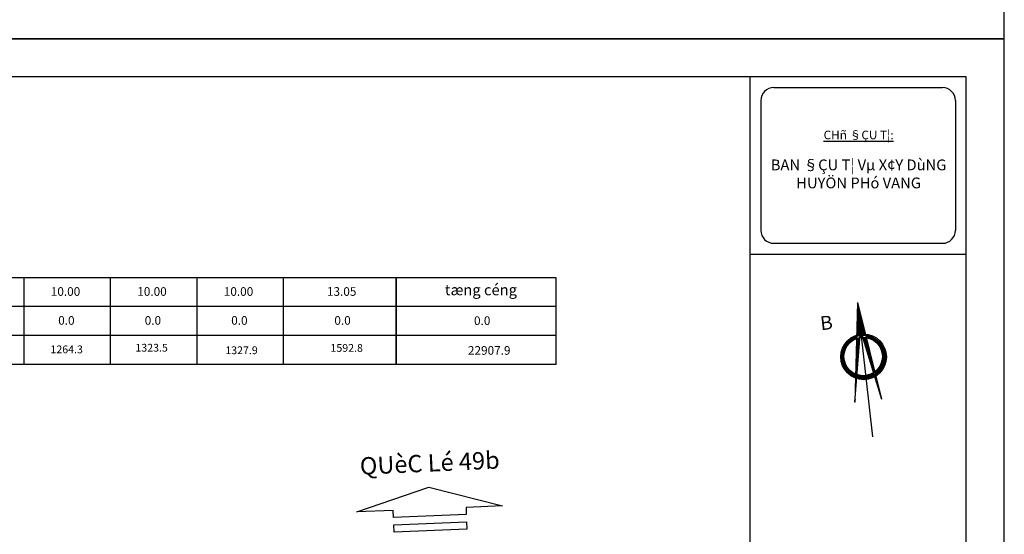
# Model space of a CAD drawing. Units: millimetres. Extents: x 9524 to 17745, y 1432 to 6690.
# Drawn here: x 10830 to 11057, y 2759 to 2878 of the extents above; entities that cross this region are included whole.
import ezdxf
from ezdxf.enums import TextEntityAlignment as Align

# ---------------------------------------------------------------- set-up
doc = ezdxf.new("R2010")
doc.units = ezdxf.units.MM
doc.header["$MEASUREMENT"] = 0
for name, color, linetype in [('015', 106, 'Continuous'), ('020', 85, 'Continuous'), ('025', 30, 'Continuous'), ('030A', 181, 'Continuous'), ('035', 3, 'Continuous'), ('070', 1, 'Continuous'), ('DIEN_TICH_O', 4, 'Continuous'), ('KL_SAN_LAP', 4, 'Continuous')]:
    doc.layers.add(name, color=color, linetype=linetype)
doc.layers.add('TEXT', color=7, linetype='Continuous', lineweight=5)
doc.styles.add('Khungten', font='VHARIAL_0.TTF')
doc.styles.get("Standard").update_dxf_attribs({"font": 'vntimeh.shx'})
doc.styles.add('TVSIMPLE', font='tvsimple.shx', dxfattribs={"width": 0.75, "height": 2})
doc.styles.add('XUONG3', font='vntimeh.shx', dxfattribs={"width": 0.8})
pattern_1 = [(179.075144, (11132.586837, 2731.494885), (-0.000645643, -0.039994789), [])]

# ---------------------------------------------------------------- blocks, each defined once
blk = doc.blocks.new('KLDAP')
at = {"layer": 'KL_SAN_LAP', "color": 0, "style": 'TVSIMPLE'}
blk.add_attdef('KL', text='', height=3, dxfattribs=at).set_placement((-0.05, 0), align=Align.RIGHT)

msp = doc.modelspace()

# ---------------------------------------------------------------- hatches: boundary and pattern name
at = {"layer": '030A'}
h = msp.add_hatch(dxfattribs=at)
h.set_pattern_fill('ANSI31', color=256, scale=0.32, angle=134.075144, style=0)
h.set_pattern_definition(pattern_1)
h.paths.add_polyline_path([(11022.9201, 2795.9728, 0.01997752), (11023.2512, 2795.8469), (11023.9068, 2804.4218, 0.04636151), (11023.1144, 2804.2081)])
h.paths.add_polyline_path([(11023.1327, 2804.9813, -0.04061274), (11023.9646, 2805.1782), (11024.0318, 2806.058), (11023.3103, 2812.5088)])
h.paths.add_polyline_path([(11022.768, 2789.5258), (11023.1817, 2794.9377, -0.01423792), (11022.898, 2795.0356)])
h.paths.add_polyline_path([(11028.9171, 2790.2136), (11027.5834, 2795.517, -0.01406442), (11027.3287, 2795.3652)])
h.paths.add_polyline_path([(11027.0381, 2796.3078, 0.02024412), (11027.3331, 2796.5123), (11025.341, 2804.434, 0.04662858), (11024.5171, 2804.4841)])
h.paths.add_polyline_path([(11023.3103, 2812.5088), (11024.0318, 2806.058), (11024.291, 2805.2176, -0.04043898), (11025.1422, 2805.2244)])
h = msp.add_hatch(dxfattribs=at)
h.set_pattern_fill('ANSI31', color=256, scale=0.32, angle=134.075144, style=0)
h.set_pattern_definition(pattern_1)
h.paths.add_polyline_path([(11027.3331, 2796.5123), (11027.5095, 2795.8109, 0.54781237), (11027.323, 2804.2674, 0.11263627), (11025.2051, 2804.9742), (11025.341, 2804.434, -0.09843466), (11026.9654, 2803.8406, -0.52969078)])
h.paths.add_polyline_path([(11027.2427, 2795.644), (11027.0381, 2796.3078, -0.11164908), (11025.1961, 2795.6493), (11025.2696, 2794.9917, 0.10465604)])
h.paths.add_polyline_path([(11023.2512, 2795.8469), (11023.2014, 2795.1948, 0.10465912), (11025.2696, 2794.9917), (11025.1961, 2795.6493, -0.11157251)])
h.paths.add_polyline_path([(11022.1073, 2795.6918, 0.04434084), (11022.9042, 2795.2992), (11022.9201, 2795.9728, -0.03577849), (11022.3564, 2796.2626, -0.62659114), (11023.1144, 2804.2081), (11023.127, 2804.7402, 0.63856043)])
h.paths.add_polyline_path([(11024.1539, 2804.9667, 0.01043595), (11023.9463, 2804.9389), (11023.9068, 2804.4218, -0.01727078), (11024.2102, 2804.4635)])
h.paths.add_polyline_path([(11024.2102, 2804.4635, -0.01734642), (11024.5171, 2804.4841), (11024.3625, 2804.9857, 0.0104329), (11024.1539, 2804.9667)])

# ---------------------------------------------------------------- linework, layer by layer
at = {"layer": '015'}
for points in [[(11057.2918, 3396.2412), (10318.0918, 3396.2412), (10318.0918, 2873.5212), (11057.2918, 2873.5212)], [(11057.2918, 2873.5212), (10318.0918, 2873.5212), (10318.0918, 2350.8012), (11057.2918, 2350.8012)]]:
    msp.add_lwpolyline(points, close=True, dxfattribs=at)
at = {"layer": '020'}
for p, q in [((10830.5837, 2818.269), (10830.5837, 2798.2133)), ((10850.5837, 2818.269), (10850.5837, 2798.2133)), ((10870.5837, 2818.269), (10870.5837, 2798.2133)), ((10890.5837, 2818.269), (10890.5837, 2798.2133)), ((10916.6913, 2818.269), (10916.6913, 2798.2133))]:
    msp.add_line(p, q, dxfattribs=at)
at = {"layer": '020', "ltscale": 0.03}
for p, q in [((10916.6913, 2798.2133), (10916.6913, 2818.269)), ((10953.7087, 2811.5838), (10487.7699, 2811.5838)), ((10953.7087, 2804.8985), (10487.7699, 2804.8985))]:
    msp.add_line(p, q, dxfattribs=at)
at = {"layer": '025', "linetype": 'Continuous'}
for p, q in [((11003.9918, 2862.2212), (11042.9918, 2862.2212)), ((11003.9918, 2862.2212), (11042.9918, 2862.2212)), ((11000.9918, 2859.2212), (11000.9918, 2829.2212)), ((11045.9918, 2859.2212), (11045.9918, 2829.2212)), ((11003.9918, 2826.2212), (11042.9918, 2826.2212)), ((10998.4918, 2823.7212), (11048.4918, 2823.7212))]:
    msp.add_line(p, q, dxfattribs=at)
at = {"layer": '025', "ltscale": 0.01}
for points in [[(10924.2187, 2769.8709), (10941.2369, 2765.5168), (10932.8312, 2765.1721), (10932.9001, 2763.491), (10916.0887, 2762.8016), (10916.0198, 2764.4827), (10907.614, 2764.1381)], [(10932.9691, 2761.8098), (10933.038, 2760.1287), (10916.2266, 2759.4393), (10916.1576, 2761.1205)]]:
    msp.add_lwpolyline(points, close=True, dxfattribs=at)
at = {"layer": '025', "linetype": 'Continuous'}
for centre, start, end in [((11003.9918, 2859.2212), 90, 180), ((11003.9918, 2859.2212), 90, 180), ((11042.9918, 2859.2212), 0, 90), ((11042.9918, 2859.2212), 0, 90), ((11003.9918, 2829.2212), 180, 270), ((11042.9918, 2829.2212), 270, 0)]:
    msp.add_arc(centre, 3, start, end, dxfattribs=at)
at = {"layer": '030A'}
for p, q in [((11023.3103, 2812.5088), (11022.768, 2789.5258)), ((11023.3103, 2812.5088), (11028.9171, 2790.2136)), ((11023.7162, 2808.8796), (11026.7809, 2781.4797)), ((11022.768, 2789.5258), (11024.0318, 2806.058)), ((11024.0318, 2806.058), (11028.9171, 2790.2136))]:
    msp.add_line(p, q, dxfattribs=at)
for centre, radius in [((11024.7587, 2799.9673), 5.2711), ((11024.7152, 2799.9796), 5.0186), ((11024.6609, 2800.0516), 4.4348)]:
    msp.add_circle(centre, radius, dxfattribs=at)
at = {"layer": '035', "linetype": 'Continuous'}
msp.add_line((10998.4918, 2864.7212), (10998.4918, 2359.6012), dxfattribs=at)
at = {"layer": '035', "ltscale": 0.03}
for p, q in [((10953.7087, 2818.269), (10487.7699, 2818.269)), ((10953.7087, 2798.2133), (10953.7087, 2818.269)), ((10953.7087, 2798.2133), (10487.7699, 2798.2133))]:
    msp.add_line(p, q, dxfattribs=at)
at = {"layer": '070'}
msp.add_lwpolyline([(10340.0918, 2359.6012), (11048.4918, 2359.6012), (11048.4918, 2864.7212), (10340.0918, 2864.7212)], close=True, dxfattribs=at)

# ---------------------------------------------------------------- block references
at = {"layer": 'KL_SAN_LAP', "xscale": 0.6000000000003638, "yscale": 0.6000000000003638, "zscale": 0.6000000000003638}
for p, values in [((10844.2793, 2800.8087), {'KL': '1264.3'}), ((10863.9181, 2801.178), {'KL': '1323.5'}), ((10884.7106, 2800.5962), {'KL': '1327.9'}), ((10909.0212, 2801.138), {'KL': '1592.8'})]:
    msp.add_blockref('KLDAP', p, dxfattribs=at).add_auto_attribs(values)
at = {"layer": 'KL_SAN_LAP', "linetype": 'Continuous', "xscale": 0.6659999999992579, "yscale": 0.6659999999992579, "zscale": 0.6659999999992579}
msp.add_blockref('KLDAP', (10943.1495, 2800.4596), dxfattribs=at).add_auto_attribs({'KL': '22907.9'})

# ---------------------------------------------------------------- texts
at = {"layer": '020', "insert": (11023.5997, 2845.6023), "char_height": 2, "width": 43.588027, "attachment_point": 5, "style": 'Khungten'}
msp.add_mtext('{\\LCHñ §ÇU T¦:\\P\\P\\f.VnArialH|b1|i0|c0|p34;\\H1.25x;\\l\\C4;BAN §ÇU T¦ Vµ X¢Y DùNG HUYÖN PHó VANG}', dxfattribs=at)
at = {"layer": '025', "style": 'Khungten'}
msp.add_text('QUèC Lé 49b', height=4, rotation=2.573464, dxfattribs=at).set_placement((10924.4652, 2774.9176), align=Align.MIDDLE)
at = {"layer": '030A', "insert": (11014.5517, 2809.2917), "char_height": 3.2, "width": 5.236, "attachment_point": 1, "rotation": 6.382024}
msp.add_mtext('{\\fVineta BT|b0|i0|c0|p82;B}', dxfattribs=at)
at = {"layer": 'DIEN_TICH_O', "style": 'XUONG3'}
for s, p in [('10.00', (10840.2318, 2814.8224, 231.8292)), ('10.00', (10860.2318, 2814.8224, 231.8292)), ('10.00', (10880.2318, 2814.8224, 231.8292)), ('13.05', (10904.0815, 2814.8224, 231.8292)), ('0.0', (10840.4353, 2808.1371, 231.8292)), ('0.0', (10860.4353, 2808.1371, 231.8292)), ('0.0', (10880.4353, 2808.1371, 231.8292)), ('0.0', (10904.285, 2808.1371, 231.8292)), ('0.0', (10936.5771, 2808.0823))]:
    msp.add_text(s, height=2, rotation=359.947982, dxfattribs=at).set_placement(p, align=Align.MIDDLE)
at = {"layer": 'TEXT', "insert": (10936.2821, 2815.1363), "char_height": 2.5, "attachment_point": 5, "style": 'Khungten'}
msp.add_mtext('tæng céng ', dxfattribs=at)

doc.saveas('drawing.dxf')
